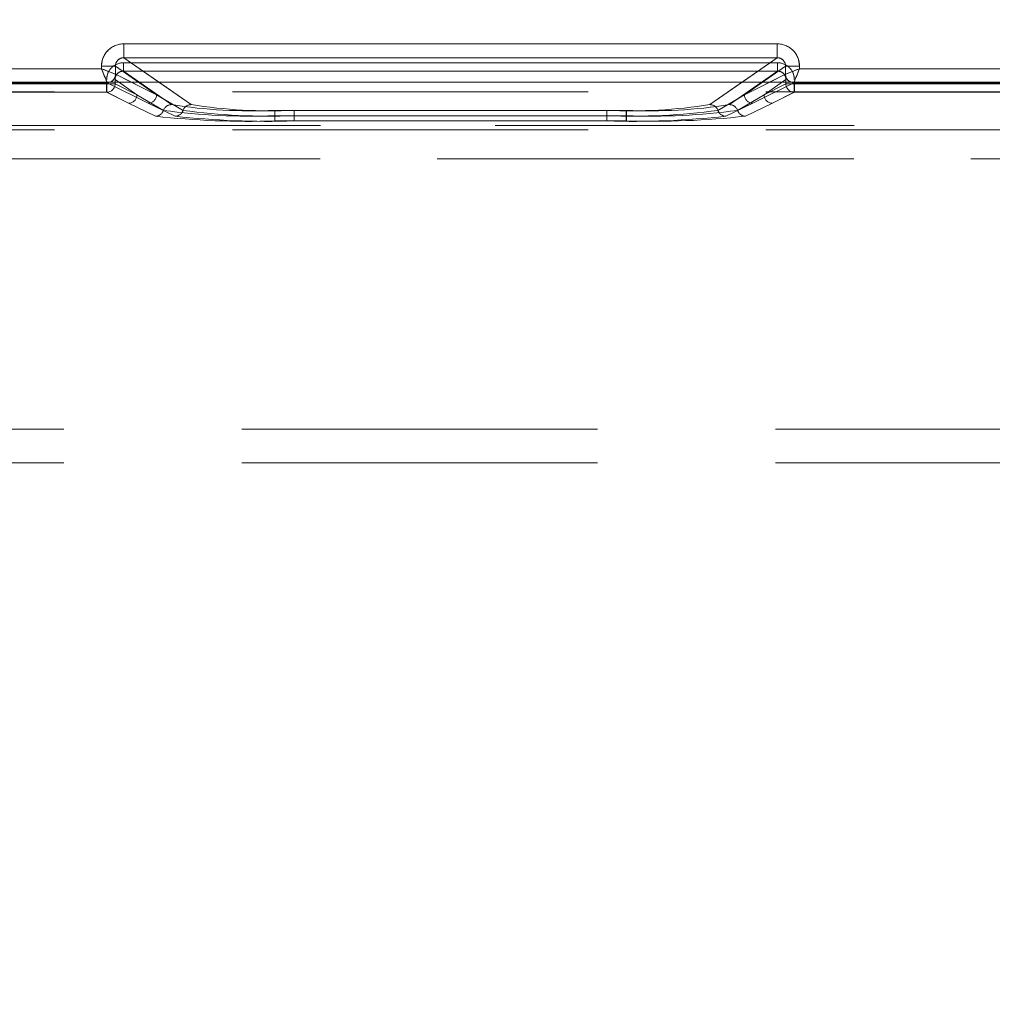
# Model space of a CAD drawing. Units: millimetres. Extents: x 0 to 507, y -3 to 297.
# Drawn here: x 207 to 210, y 248 to 251 of the extents above; entities that cross this region are included whole.
import ezdxf

# ---------------------------------------------------------------- set-up
doc = ezdxf.new("R2010")
doc.units = ezdxf.units.MM
doc.linetypes.add('HIDDEN', pattern=[1.905, 1.27, -0.635])
doc.layers.add('FORMAT', color=7, linetype='Continuous')
doc.styles.add('SLDTEXTSTYLE3', font='TXT', dxfattribs={"width": 0.75})
doc.dimstyles.new('SLDDIMSTYLE1', dxfattribs={"dimtxt": 3, "dimasz": 3, "dimexe": 0, "dimexo": 0.0625, "dimgap": 0.75, "dimtad": 2, "dimlfac": 10, "dimrnd": 1e-09, "dimzin": 12, "dimdsep": 46, "dimtxsty": 'SLDTEXTSTYLE3', "dimsah": 1, "dimcen": 0.09, "dimadec": 0, "dimazin": 3, "dimtfac": 1, "dimtofl": 0, "dimtmove": 0, "dimatfit": 3, "dimfxl": 0, "dimfrac": 2, "dimtolj": 1, "dimtzin": 12, "dimarcsym": 0})

# ---------------------------------------------------------------- blocks, each defined once
blk = doc.blocks.new('_D_2')
at = {"layer": 'FORMAT'}
for p, q in [((137.102, 251.0097), (137.102, 262.4106)), ((237.102, 247.7167), (237.102, 262.4106)), ((137.102, 261.4106), (237.102, 261.4106))]:
    blk.add_line(p, q, dxfattribs=at)
for points in [[(137.102, 261.4106), (140.102, 260.6606), (140.102, 262.1606)], [(237.102, 261.4106), (234.102, 262.1606), (234.102, 260.6606)]]:
    blk.add_solid(points, dxfattribs=at)
at = {"layer": 'FORMAT', "insert": (180.1109, 265.2778, 0.01), "char_height": 3, "attachment_point": 1, "style": 'SLDTEXTSTYLE3'}
blk.add_mtext('1000', dxfattribs=at)

msp = doc.modelspace()

# ---------------------------------------------------------------- linework, layer by layer
at = {"color": 7, "linetype": 'Continuous', "lineweight": 15}
for p, q in [((207.2503, 251.1465), (209.5822, 251.1465)), ((207.2503, 251.1465), (207.2503, 251.0966)), ((209.5822, 251.1465), (209.5822, 251.0966)), ((207.2503, 251.0966), (209.5822, 251.0966)), ((207.1704, 251.0574), (207.1704, 251.0667)), ((207.1704, 251.0667), (207.2202, 251.0667)), ((207.2202, 251.0374), (207.2202, 251.0667)), ((209.6122, 251.0667), (209.6122, 251.0374)), ((209.6621, 251.0667), (209.6122, 251.0667)), ((209.6621, 251.0667), (209.6621, 251.0574)), ((206.0621, 251.0574), (207.1704, 251.0574)), ((207.2203, 251.0374), (207.2202, 251.0374)), ((209.6122, 251.0374), (209.6122, 251.0374)), ((209.6621, 251.0574), (210.7704, 251.0574)), ((137.102, 251.0097), (237.102, 251.0097))]:
    msp.add_line(p, q, dxfattribs=at)
at = {"color": 7, "linetype": 'HIDDEN', "lineweight": 0}
for p, q in [((207.2503, 251.0966), (207.2503, 251.1465)), ((209.5822, 251.1465), (207.2503, 251.1465)), ((209.5822, 251.1465), (209.5822, 251.0966)), ((207.4899, 250.9291), (207.2503, 251.0966)), ((209.5822, 251.0966), (207.2503, 251.0966)), ((209.5822, 251.0966), (209.3427, 250.9291)), ((207.1705, 251.0667), (207.2203, 251.0667)), ((207.1705, 251.0667), (207.1705, 251.0574)), ((207.2203, 251.0667), (207.3669, 250.9642)), ((207.2203, 251.0374), (207.2203, 251.0667)), ((207.2487, 251.0787), (207.2487, 251.0488)), ((209.5838, 251.0787), (207.2487, 251.0787)), ((207.2487, 251.0787), (209.5839, 251.0787)), ((207.2487, 251.0787), (207.2487, 251.0488)), ((209.4657, 250.9642), (209.6123, 251.0667)), ((209.5838, 251.0787), (209.5838, 251.0488)), ((209.5839, 251.0488), (209.5839, 251.0787)), ((209.6123, 251.0667), (209.6621, 251.0667)), ((209.6123, 251.0667), (209.6123, 251.0374)), ((209.6621, 251.0574), (209.6621, 251.0667)), ((207.1705, 251.0574), (206.0621, 251.0574)), ((207.2203, 251.0374), (207.3669, 250.9642)), ((207.2203, 251.0374), (207.2203, 251.0374)), ((207.4198, 250.9291), (207.2487, 251.0488)), ((209.5838, 251.0488), (207.2487, 251.0488)), ((207.2487, 251.0488), (209.5839, 251.0488)), ((207.4199, 250.9291), (207.2487, 251.0488)), ((209.5838, 251.0488), (209.4126, 250.9291)), ((209.5839, 251.0488), (209.4127, 250.9291)), ((209.4657, 250.9642), (209.6122, 251.0374)), ((209.6123, 251.0374), (209.6122, 251.0374)), ((210.7705, 251.0574), (209.6621, 251.0574)), ((206.0421, 251.0074), (207.1904, 251.0074)), ((206.0421, 251.0074), (207.1905, 251.0074)), ((207.1887, 251.0033), (206.0437, 251.0033)), ((206.0438, 251.0033), (207.1888, 251.0033)), ((207.1887, 251.0033), (207.1887, 250.9733)), ((207.2186, 251.0033), (207.1887, 251.0033)), ((207.1888, 251.0033), (207.2187, 251.0033)), ((207.1888, 250.9733), (207.1888, 251.0033)), ((207.1903, 251.0076), (207.1993, 251.0097)), ((207.1904, 251.0074), (207.1903, 251.0076)), ((207.1904, 251.0076), (207.1905, 251.0074)), ((207.1904, 251.0074), (207.337, 250.9343)), ((207.1905, 251.0074), (207.337, 250.9343)), ((207.2186, 251.0189), (207.2969, 250.9642)), ((207.2186, 251.0033), (207.2186, 251.0189)), ((207.2186, 251.0033), (207.2969, 250.9642)), ((207.2187, 251.0033), (207.2187, 251.0189)), ((207.2969, 250.9642), (207.2187, 251.0189)), ((207.2969, 250.9642), (207.2187, 251.0033)), ((207.3669, 250.9642), (207.2759, 251.0097)), ((207.3669, 250.9642), (207.3019, 251.0097)), ((207.4898, 250.9291), (207.3746, 251.0097)), ((209.4579, 251.0097), (209.3426, 250.9291)), ((209.4656, 250.9642), (209.5306, 251.0097)), ((209.5566, 251.0097), (209.4656, 250.9642)), ((209.4955, 250.9343), (209.6421, 251.0074)), ((209.4955, 250.9343), (209.6421, 251.0074)), ((209.5356, 250.9642), (209.6138, 251.0189)), ((209.6139, 251.0189), (209.5356, 250.9642)), ((209.5356, 250.9642), (209.6138, 251.0033)), ((209.6139, 251.0033), (209.5356, 250.9642)), ((209.6138, 251.0189), (209.6138, 251.0033)), ((209.6437, 251.0033), (209.6138, 251.0033)), ((209.6139, 251.0189), (209.6139, 251.0033)), ((209.6139, 251.0033), (209.6438, 251.0033)), ((209.6346, 251.0089), (209.6421, 251.0076)), ((209.6421, 251.0076), (209.6421, 251.0074)), ((209.6421, 251.0074), (209.6422, 251.0076)), ((209.6421, 251.0074), (210.7904, 251.0074)), ((209.6421, 251.0074), (210.7905, 251.0074)), ((209.6437, 250.9733), (209.6437, 251.0033)), ((210.7887, 251.0033), (209.6437, 251.0033)), ((209.6438, 251.0033), (210.7888, 251.0033)), ((209.6438, 251.0033), (209.6438, 250.9733)), ((200.0175, 250.9747), (224.0864, 250.9747)), ((207.1887, 250.9733), (206.0437, 250.9733)), ((206.0438, 250.9733), (207.1888, 250.9733)), ((207.267, 250.9343), (207.1887, 250.9733)), ((207.267, 250.9343), (207.1888, 250.9733)), ((207.2969, 250.9642), (207.3915, 250.9085)), ((207.2969, 250.9642), (207.3915, 250.9085)), ((207.4615, 250.9085), (207.3669, 250.9642)), ((207.4615, 250.9085), (207.3669, 250.9642)), ((209.4656, 250.9642), (209.371, 250.9085)), ((209.4657, 250.9642), (209.371, 250.9085)), ((209.441, 250.9085), (209.5356, 250.9642)), ((209.441, 250.9085), (209.5356, 250.9642)), ((209.6437, 250.9733), (209.5655, 250.9343)), ((209.6438, 250.9733), (209.5655, 250.9343)), ((210.7887, 250.9733), (209.6437, 250.9733)), ((209.6438, 250.9733), (210.7888, 250.9733)), ((207.3631, 250.8878), (207.267, 250.9343)), ((207.3632, 250.8878), (207.267, 250.9343)), ((207.337, 250.9343), (207.4331, 250.8878)), ((207.337, 250.9343), (207.4332, 250.8878)), ((209.3994, 250.8878), (209.4955, 250.9343)), ((209.3994, 250.8878), (209.4955, 250.9343)), ((209.5655, 250.9343), (209.4693, 250.8878)), ((209.5655, 250.9343), (209.4694, 250.8878)), ((207.7885, 250.8897), (207.7885, 250.9085)), ((209.044, 250.9085), (207.7885, 250.9085)), ((209.0441, 250.9085), (207.7885, 250.9085)), ((207.7885, 250.8897), (207.7885, 250.9085)), ((207.7885, 250.8897), (207.7885, 250.8709)), ((207.7885, 250.8897), (209.044, 250.8897)), ((207.7885, 250.8897), (207.7885, 250.8709)), ((209.0441, 250.8897), (207.7885, 250.8897)), ((208.974, 250.9085), (207.8584, 250.9085)), ((207.8584, 250.8897), (207.8584, 250.9085)), ((207.8584, 250.8897), (207.8584, 250.8709)), ((208.974, 250.8897), (207.8584, 250.8897)), ((207.8585, 250.9085), (207.8585, 250.8897)), ((208.9741, 250.9085), (207.8585, 250.9085)), ((207.8585, 250.8709), (207.8585, 250.8897)), ((207.8585, 250.8897), (208.9741, 250.8897)), ((208.974, 250.8897), (208.974, 250.9085)), ((208.974, 250.8897), (208.974, 250.8709)), ((208.9741, 250.8897), (208.9741, 250.9085)), ((208.9741, 250.8897), (208.9741, 250.8709)), ((209.044, 250.8897), (209.044, 250.9085)), ((209.044, 250.8897), (209.044, 250.8709)), ((209.0441, 250.9085), (209.0441, 250.8897)), ((209.0441, 250.8709), (209.0441, 250.8897)), ((211.7621, 250.8551), (200.7491, 250.8551)), ((211.7621, 250.8551), (200.7491, 250.8551)), ((200.9562, 250.8551), (211.7621, 250.8551)), ((200.9562, 250.8551), (211.7621, 250.8551)), ((209.044, 250.8709), (207.7885, 250.8709)), ((209.0441, 250.8709), (207.7885, 250.8709)), ((207.8584, 250.8709), (208.974, 250.8709)), ((207.8585, 250.8709), (208.9741, 250.8709)), ((200.0175, 250.8394), (224.0864, 250.8394)), ((211.761, 250.7353), (200.7491, 250.7353)), ((200.7491, 250.7353), (211.761, 250.7353)), ((200.9562, 250.7353), (211.761, 250.7353)), ((211.761, 250.7353), (200.9562, 250.7353)), ((201.9562, 249.7701), (211.647, 249.7701)), ((201.9562, 249.7701), (211.6538, 249.7701)), ((201.9562, 249.7701), (211.6538, 249.7701)), ((201.9562, 249.7701), (211.647, 249.7701)), ((201.9562, 249.6501), (211.552, 249.6501))]:
    msp.add_line(p, q, dxfattribs=at)
at = {"color": 8, "linetype": 'Continuous', "lineweight": 15}
for p, q in [((207.3746, 251.0097), (207.2503, 251.0966)), ((209.5822, 251.0966), (209.4579, 251.0097)), ((207.3019, 251.0097), (207.2202, 251.0667)), ((209.5306, 251.0097), (209.6122, 251.0667)), ((207.2759, 251.0097), (207.2203, 251.0374)), ((209.6122, 251.0374), (209.5566, 251.0097))]:
    msp.add_line(p, q, dxfattribs=at)
at = {"color": 7, "linetype": 'Continuous', "lineweight": 15, "flags": 128}
for points in [[(207.1704, 251.0574), (207.1818, 251.0528), (207.1913, 251.0491), (207.2042, 251.0438), (207.2155, 251.0393), (207.2202, 251.0374)], [(209.6621, 251.0574), (209.6575, 251.046), (209.6538, 251.0365), (209.6485, 251.0236), (209.644, 251.0123), (209.6421, 251.0076)]]:
    msp.add_lwpolyline(points, dxfattribs=at)
at = {"color": 7, "linetype": 'HIDDEN', "lineweight": 0, "flags": 128}
for points in [[(207.1705, 251.0574), (207.175, 251.046), (207.1787, 251.0365), (207.184, 251.0236), (207.1885, 251.0123), (207.1904, 251.0076)], [(209.6621, 251.0574), (209.6507, 251.0528), (209.6412, 251.0491), (209.6283, 251.0438), (209.617, 251.0393), (209.6123, 251.0374)]]:
    msp.add_lwpolyline(points, dxfattribs=at)
at = {"color": 7, "linetype": 'Continuous', "lineweight": 15}
for centre, radius, start, end in [((207.2501, 251.0667), 0.0797, 89.8931, 179.9954), ((209.5823, 251.0667), 0.0797, 0.0046, 90.1069), ((207.2498, 251.067), 0.0296, 89.0808, 180.4365), ((209.5827, 251.067), 0.0296, 359.5078, 90.9749), ((212.9672, 253.3472), 6.2326, 201.55482, 202.048), ((207.1902, 251.0375), 0.0301, 270.3368, 359.8271), ((211.9519, 245.2606), 6.2326, 111.55482, 112.048), ((209.6422, 251.0375), 0.0301, 180.1729, 269.6632)]:
    msp.add_arc(centre, radius, start, end, dxfattribs=at)
at = {"color": 7, "linetype": 'HIDDEN', "lineweight": 0}
for centre, radius, start, end in [((207.2502, 251.0667), 0.0797, 89.8931, 179.9954), ((209.5824, 251.0667), 0.0797, 0.0046, 90.1069), ((207.2498, 251.067), 0.0296, 89.0251, 180.4922), ((209.5827, 251.067), 0.0296, 359.5635, 90.9192), ((207.2485, 251.0189), 0.0598, 89.8931, 179.9954), ((207.2486, 251.0189), 0.0598, 89.8931, 179.9954), ((209.5839, 251.0189), 0.0598, 0.0046, 90.1069), ((209.584, 251.0189), 0.0598, 0.0046, 90.1069), ((204.8807, 245.2606), 6.2326, 67.952, 68.44518), ((207.1901, 251.0377), 0.0302, 270.5813, 359.4187), ((207.1903, 251.0375), 0.0301, 270.3368, 359.8271), ((207.2484, 251.0191), 0.0297, 89.4151, 180.2506), ((207.2484, 251.0191), 0.0297, 89.4151, 180.2506), ((209.5841, 251.0191), 0.0297, 359.7494, 90.5849), ((209.5842, 251.0191), 0.0297, 359.7494, 90.5849), ((209.6423, 251.0375), 0.0301, 180.1729, 269.6632), ((209.6425, 251.0377), 0.0302, 180.5608, 269.4392), ((203.8654, 253.3472), 6.2326, 337.952, 338.44518), ((207.1886, 251.0034), 0.0301, 270.3368, 359.8271), ((207.1886, 251.0034), 0.0301, 270.3368, 359.8271), ((209.6439, 251.0034), 0.0301, 180.1729, 269.6632), ((209.6439, 251.0034), 0.0301, 180.1729, 269.6632), ((207.2668, 250.9643), 0.0301, 270.3368, 359.8271), ((207.2668, 250.9643), 0.0301, 270.3368, 359.8271), ((207.3368, 250.9643), 0.0301, 270.3368, 359.8271), ((207.3368, 250.9643), 0.0301, 270.3368, 359.8271), ((209.4957, 250.9643), 0.0301, 180.1729, 269.6632), ((209.4957, 250.9643), 0.0301, 180.1729, 269.6632), ((209.5657, 250.9643), 0.0301, 180.1729, 269.6632), ((209.5657, 250.9643), 0.0301, 180.1729, 269.6632), ((207.4201, 250.899), 0.0301, 90.3971, 161.7238), ((207.4201, 250.899), 0.0301, 90.3971, 161.7238), ((207.707, 252.7562), 1.8495, 261.0698, 272.5256), ((207.707, 252.7562), 1.8495, 261.0698, 272.5256), ((207.49, 250.899), 0.0301, 90.3971, 161.7238), ((207.4901, 250.899), 0.0301, 90.3971, 161.7238), ((207.7769, 252.7562), 1.8495, 261.0698, 272.5256), ((207.777, 252.7562), 1.8495, 261.0698, 272.5256), ((209.0555, 252.7562), 1.8495, 267.4744, 278.9302), ((209.0556, 252.7562), 1.8495, 267.4744, 278.9302), ((209.1255, 252.7562), 1.8495, 267.4744, 278.9302), ((209.1256, 252.7562), 1.8495, 267.4744, 278.9302), ((209.3424, 250.899), 0.0301, 18.2762, 89.6029), ((209.3425, 250.899), 0.0301, 18.2762, 89.6029), ((209.4124, 250.899), 0.0301, 18.2762, 89.6029), ((209.4124, 250.899), 0.0301, 18.2762, 89.6029), ((207.3629, 250.9178), 0.0301, 270.3709, 341.8223), ((207.6951, 253.8838), 3.0144, 263.6776, 271.7751), ((207.363, 250.9178), 0.0301, 270.3866, 341.8066), ((207.6951, 253.8838), 3.0144, 263.6776, 271.7751), ((207.701, 253.2492), 2.3611, 262.4675, 272.1225), ((207.701, 253.2492), 2.3611, 262.4675, 272.1225), ((207.4329, 250.9178), 0.0301, 270.3859, 341.8073), ((207.7651, 253.8838), 3.0144, 263.6776, 271.775), ((207.433, 250.9178), 0.0301, 270.3699, 341.8233), ((207.7651, 253.8838), 3.0144, 263.6776, 271.775), ((207.771, 253.2492), 2.3611, 262.4675, 272.1225), ((207.771, 253.2492), 2.3611, 262.4675, 272.1225), ((209.0615, 253.2492), 2.3611, 267.8775, 277.5325), ((209.0674, 253.8838), 3.0144, 268.2249, 276.3224), ((209.0615, 253.2492), 2.3611, 267.8775, 277.5325), ((209.0674, 253.8838), 3.0144, 268.2249, 276.3224), ((209.1315, 253.2491), 2.361, 267.8773, 277.5327), ((209.1374, 253.8837), 3.0142, 268.2248, 276.3226), ((209.1315, 253.2491), 2.361, 267.8773, 277.5327), ((209.1374, 253.8837), 3.0142, 268.2248, 276.3226), ((209.3995, 250.9178), 0.0301, 198.1762, 269.6307), ((209.3996, 250.9178), 0.0301, 198.1923, 269.6146), ((209.4695, 250.9178), 0.0301, 198.1928, 269.6141), ((209.4696, 250.9178), 0.0301, 198.1771, 269.6298)]:
    msp.add_arc(centre, radius, start, end, dxfattribs=at)
at = {"color": 8, "linetype": 'Continuous', "lineweight": 15}
for centre, radius, start, end in [((207.1929, 251.0363), 0.0274, 283.6798, 2.4597), ((209.6404, 251.0365), 0.0281, 177.9924, 258.1715)]:
    msp.add_arc(centre, radius, start, end, dxfattribs=at)

# ---------------------------------------------------------------- dimensions: what is measured, and where the dimension line sits
at = {"layer": 'FORMAT'}
dim = msp.add_linear_dim(base=(237.102, 261.4106), p1=(137.102, 251.0097), p2=(237.102, 247.7167), dimstyle='SLDDIMSTYLE1', dxfattribs=at)
dim.commit()
dim.dimension.update_dxf_attribs({"geometry": '_D_2', "text_midpoint": (185.763, 261.4106), "dimtype": 160})

doc.saveas('drawing.dxf')
